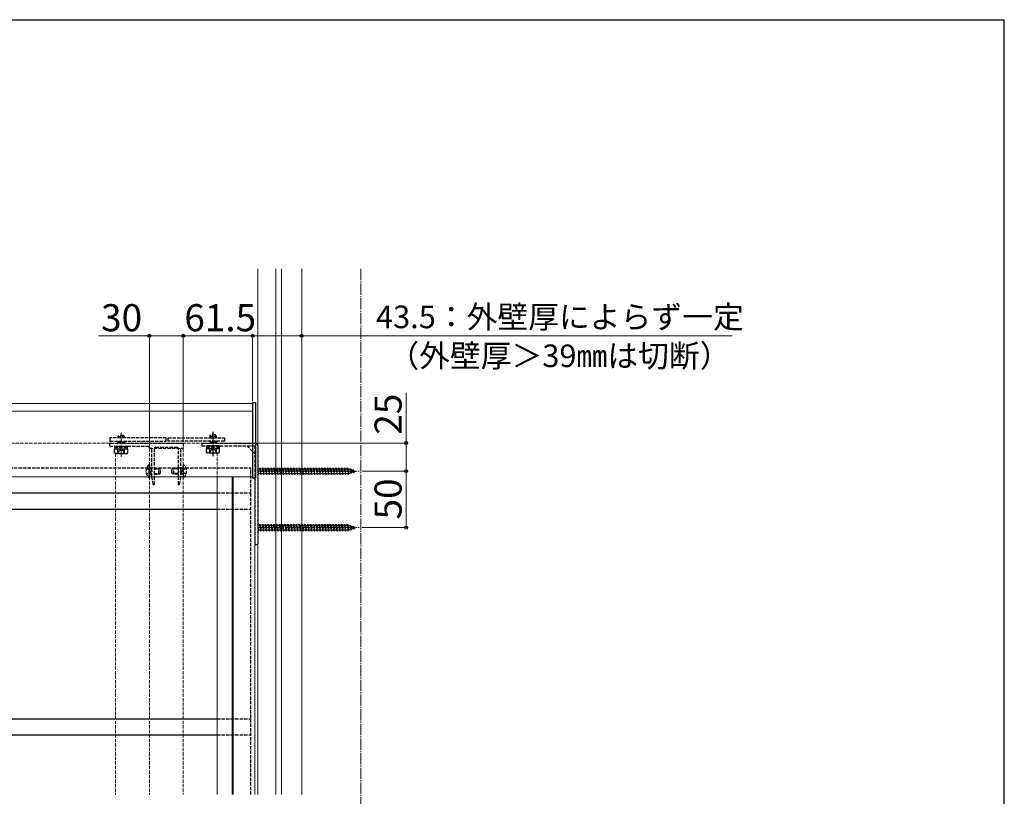
# Model space of a CAD drawing. Extents: x 210 to 2310, y 252 to 3372.
# Drawn here: x 1438 to 2310, y 2624 to 3312 of the extents above; entities that cross this region are included whole.
import ezdxf

# ---------------------------------------------------------------- set-up
doc = ezdxf.new("R2010")
doc.units = 0
doc.linetypes.add('YCENTER_1', pattern=[13, 10, -1, 1, -1])
doc.linetypes.add('YHIDDEN_1', pattern=[4, 3, -1])
for name, color, linetype, lineweight in [('YKK_12', 2, 'CONTINUOUS', 13), ('YKK_13', 4, 'CONTINUOUS', 30), ('YKK_D', 6, 'CONTINUOUS', 13), ('YKK_ZWAK', 7, 'CONTINUOUS', 30), ('YSS_K', 3, 'CONTINUOUS', 13)]:
    doc.layers.add(name, color=color, linetype=linetype, lineweight=lineweight)
doc.styles.add('text-b', font='txt')

msp = doc.modelspace()

# ---------------------------------------------------------------- linework, layer by layer
at = {"layer": 'YKK_12', "linetype": 'YCENTER_1'}
for p, q in [((1740, 3091.22), (1740, 1871.01)), ((1527.5, 2924.88), (1527.5, 2946.29)), ((1648.5, 2912), (1740.04, 2912)), ((1648.5, 2862), (1740.04, 2862))]:
    msp.add_line(p, q, dxfattribs=at)
at = {"layer": 'YKK_12'}
for p, q in [((914, 2972), (1644, 2972)), ((914, 2965.33), (1644, 2965.33)), ((914, 2907), (1644, 2907)), ((1612.5, 2907), (1612.5, 2625.52)), ((1625.88, 2907), (1625.88, 2625.52)), ((1626.62, 2907), (1626.62, 2625.52)), ((1646, 2907), (1646, 2625.52))]:
    msp.add_line(p, q, dxfattribs=at)
at = {"layer": 'YKK_12', "linetype": 'YHIDDEN_1'}
for p, q in [((914, 2937), (1644, 2937)), ((1552.5, 2932), (1552.5, 2907)), ((1552.5, 2932), (1582.5, 2932)), ((1582.5, 2932), (1582.5, 2907)), ((1522.5, 2927.7), (1522.5, 2907)), ((1612.5, 2928.2), (1612.5, 2907)), ((1522.5, 2907), (1522.5, 2625.52)), ((1552.5, 2907), (1552.5, 2625.52)), ((1582.5, 2907), (1582.5, 2625.52)), ((1612.5, 2907), (1612.5, 2625.52))]:
    msp.add_line(p, q, dxfattribs=at)
at = {"layer": 'YKK_13'}
for p, q in [((1644, 2973), (1644, 2906)), ((1644, 2973), (1646.5, 2973)), ((1646.5, 2973), (1646.5, 2906)), ((1604, 2932.2), (1603.23, 2931.75)), ((1603.23, 2928.65), (1603.23, 2931.75)), ((1606.11, 2928.65), (1606.11, 2931.75)), ((1611.89, 2928.65), (1611.89, 2931.75)), ((1614, 2932.2), (1614.77, 2931.75)), ((1614.77, 2928.65), (1614.77, 2931.75)), ((1604, 2928.2), (1603.23, 2928.65)), ((1604, 2928.2), (1614, 2928.2)), ((1614, 2928.2), (1614.77, 2928.65)), ((1644, 2906), (1646.5, 2906)), ((925, 2892.77), (1612.5, 2892.77)), ((925, 2878.46), (1612.5, 2878.46)), ((925, 2692.77), (1612.5, 2692.77)), ((925, 2678.46), (1612.5, 2678.46))]:
    msp.add_line(p, q, dxfattribs=at)
at = {"layer": 'YKK_13', "linetype": 'YHIDDEN_1'}
for p, q in [((1517.5, 2941.5), (1517.5, 2938.5)), ((1567.5, 2941.5), (1517.5, 2941.5)), ((1524.5, 2942.7), (1525.5, 2943.7)), ((1524.5, 2942.7), (1530.5, 2942.7)), ((1524.5, 2942.7), (1524.5, 2941.4)), ((1525.04, 2943.24), (1525.04, 2941.4)), ((1529.5, 2943.7), (1525.5, 2943.7)), ((1530.5, 2942.7), (1529.5, 2943.7)), ((1529.96, 2943.24), (1529.96, 2941.4)), ((1530.5, 2941.4), (1530.5, 2942.7)), ((1567.5, 2938.5), (1567.5, 2941.5)), ((1569, 2938.5), (1569, 2941.5)), ((1569, 2941.5), (1619, 2941.5)), ((1606, 2943.2), (1607, 2944.2)), ((1606, 2943.2), (1612, 2943.2)), ((1606, 2943.2), (1606, 2941.5)), ((1606.54, 2943.74), (1606.54, 2941.5)), ((1611, 2944.2), (1607, 2944.2)), ((1612, 2943.2), (1611, 2944.2)), ((1611.46, 2943.74), (1611.46, 2941.5)), ((1612, 2941.5), (1612, 2943.2)), ((1619, 2941.5), (1619, 2938.5)), ((1517.5, 2938.5), (1567.5, 2938.5)), ((1517.5, 2934.5), (1517.5, 2936.5)), ((1518, 2937), (1527.04, 2937)), ((1552.2, 2934), (1518, 2934)), ((1522.5, 2931.7), (1521.73, 2931.25)), ((1521.75, 2934), (1521.75, 2933.2)), ((1533.25, 2934), (1521.75, 2934)), ((1521.75, 2933.2), (1533.25, 2933.2)), ((1521.75, 2933.2), (1521.75, 2931.7)), ((1521.75, 2933.2), (1533.25, 2933.2)), ((1521.75, 2931.7), (1533.25, 2931.7)), ((1522.5, 2931.7), (1532.5, 2931.7)), ((1524.5, 2938.5), (1524.5, 2937.8)), ((1524.5, 2937.8), (1530.5, 2937.8)), ((1524.5, 2937.8), (1524.96, 2937)), ((1525.04, 2938.5), (1525.04, 2937)), ((1527.96, 2937), (1567.5, 2937)), ((1529.96, 2938.5), (1529.96, 2937)), ((1530.5, 2937.8), (1530.04, 2937)), ((1530.5, 2937.8), (1530.5, 2938.5)), ((1532.5, 2931.7), (1533.27, 2931.25)), ((1533.25, 2933.2), (1533.25, 2934)), ((1533.25, 2931.7), (1533.25, 2933.2)), ((1552.5, 2932.3), (1552.5, 2933.7)), ((1554.5, 2932), (1552.8, 2932)), ((1554.8, 2912.46), (1554.8, 2931.7)), ((1556.8, 2932), (1556.8, 2907)), ((1577.2, 2933), (1557.8, 2933)), ((1567.5, 2937), (1582.5, 2937)), ((1619, 2938.5), (1569, 2938.5)), ((1578.2, 2907), (1578.2, 2932)), ((1580.2, 2931.7), (1580.2, 2912.46)), ((1582.2, 2932), (1580.5, 2932)), ((1582.5, 2937), (1582.5, 2932.3)), ((1599, 2937), (1646, 2937)), ((1599, 2937), (1599, 2934.5)), ((1599, 2934.5), (1646, 2934.5)), ((1603.25, 2934.5), (1603.25, 2933.7)), ((1614.75, 2934.5), (1603.25, 2934.5)), ((1603.25, 2933.7), (1614.75, 2933.7)), ((1603.25, 2933.7), (1603.25, 2932.2)), ((1603.25, 2933.7), (1614.75, 2933.7)), ((1603.25, 2932.2), (1614.75, 2932.2)), ((1604, 2932.2), (1614, 2932.2)), ((1606, 2938.5), (1606, 2938.3)), ((1606, 2938.3), (1612, 2938.3)), ((1606, 2938.3), (1606.54, 2937.36)), ((1606.54, 2938.5), (1606.54, 2937.36)), ((1606.54, 2937.36), (1606.54, 2937)), ((1606.54, 2937.36), (1611.46, 2937.36)), ((1607.1, 2930.55), (1609, 2931.57)), ((1610.9, 2930.55), (1609, 2931.57)), ((1611.46, 2938.5), (1611.46, 2937.36)), ((1612, 2938.3), (1611.46, 2937.36)), ((1611.46, 2937.36), (1611.46, 2937)), ((1612, 2938.3), (1612, 2938.5)), ((1614.75, 2933.7), (1614.75, 2934.5)), ((1614.75, 2932.2), (1614.75, 2933.7)), ((1639, 2934.5), (1646, 2927.5)), ((1646, 2934.5), (1646, 2847)), ((1648.5, 2934.5), (1648.5, 2847)), ((1521.73, 2928.15), (1521.73, 2931.25)), ((1522.5, 2927.7), (1521.73, 2928.15)), ((1522.5, 2927.7), (1532.5, 2927.7)), ((1524.45, 2927.7), (1525.6, 2930.05)), ((1524.61, 2928.15), (1524.61, 2931.25)), ((1525.6, 2930.05), (1527.5, 2931.07)), ((1529.4, 2930.05), (1527.5, 2931.07)), ((1530.55, 2927.7), (1529.4, 2930.05)), ((1530.39, 2928.15), (1530.39, 2931.25)), ((1532.5, 2927.7), (1533.27, 2928.15)), ((1533.27, 2928.15), (1533.27, 2931.25)), ((1605.95, 2928.2), (1607.1, 2930.55)), ((1612.05, 2928.2), (1610.9, 2930.55)), ((912.5, 2915), (1642.5, 2915)), ((1549.92, 2914.5), (1552.63, 2913.15)), ((1552.25, 2917.9), (1552.5, 2917.9)), ((1552.25, 2906.1), (1552.25, 2917.9)), ((1552.5, 2917.9), (1552.5, 2906.1)), ((1553.9, 2914.07), (1552.98, 2914.26)), ((1553.9, 2914.5), (1553.3, 2914.28)), ((1553.9, 2909.5), (1553.9, 2914.5)), ((1553.9, 2914.5), (1554.8, 2914.5)), ((1553.9, 2914.07), (1554.8, 2914.07)), ((1556.8, 2914.5), (1560.8, 2914.5)), ((1556.8, 2914.07), (1561.72, 2914.07)), ((1560.8, 2909.5), (1560.8, 2914.5)), ((1562.5, 2913.7), (1560.8, 2914.5)), ((1572.5, 2913.7), (1574.2, 2914.5)), ((1578.2, 2914.07), (1573.28, 2914.07)), ((1578.2, 2914.5), (1574.2, 2914.5)), ((1574.2, 2909.5), (1574.2, 2914.5)), ((1581.1, 2914.5), (1580.2, 2914.5)), ((1581.1, 2914.07), (1580.2, 2914.07)), ((1581.1, 2909.5), (1581.1, 2914.5)), ((1581.1, 2914.5), (1581.7, 2914.28)), ((1581.1, 2914.07), (1582.02, 2914.26)), ((1585.08, 2914.5), (1582.37, 2913.15)), ((1582.5, 2917.9), (1582.5, 2906.1)), ((1582.75, 2917.9), (1582.5, 2917.9)), ((1582.75, 2906.1), (1582.75, 2917.9)), ((1642.5, 2625.52), (1642.5, 2915)), ((1648.5, 2914.25), (1685, 2914.25)), ((1648.5, 2914.25), (1650, 2914.25)), ((1650, 2914.25), (1650.5, 2915)), ((1650, 2914.25), (1651, 2909.75)), ((1650.5, 2915), (1650.75, 2914.25)), ((1650.5, 2915), (1651.25, 2909)), ((1650.75, 2914.25), (1651.75, 2909.75)), ((1652.5, 2914.25), (1653, 2915)), ((1652.5, 2914.25), (1653.5, 2909.75)), ((1653, 2915), (1653.25, 2914.25)), ((1653, 2915), (1653.75, 2909)), ((1653.25, 2914.25), (1654.25, 2909.75)), ((1653.25, 2914.25), (1655, 2914.25)), ((1655, 2914.25), (1655.5, 2915)), ((1655, 2914.25), (1656, 2909.75)), ((1655.5, 2915), (1656.25, 2909)), ((1655.5, 2915), (1655.75, 2914.25)), ((1655.75, 2914.25), (1656.75, 2909.75)), ((1655.75, 2914.25), (1657.5, 2914.25)), ((1657.5, 2914.25), (1658, 2915)), ((1657.5, 2914.25), (1658.5, 2909.75)), ((1658, 2915), (1658.25, 2914.25)), ((1658, 2915), (1658.75, 2909)), ((1658.25, 2914.25), (1659.25, 2909.75)), ((1660, 2914.25), (1660.5, 2915)), ((1660, 2914.25), (1661, 2909.75)), ((1660.5, 2915), (1661.25, 2909)), ((1660.5, 2915), (1660.75, 2914.25)), ((1660.75, 2914.25), (1661.75, 2909.75)), ((1660.75, 2914.25), (1662.5, 2914.25)), ((1662.5, 2914.25), (1663, 2915)), ((1662.5, 2914.25), (1663.5, 2909.75)), ((1663, 2915), (1663.25, 2914.25)), ((1663, 2915), (1663.75, 2909)), ((1663.25, 2914.25), (1664.25, 2909.75)), ((1665, 2914.25), (1665.5, 2915)), ((1665, 2914.25), (1666, 2909.75)), ((1665.5, 2915), (1665.75, 2914.25)), ((1665.5, 2915), (1666.25, 2909)), ((1665.75, 2914.25), (1666.75, 2909.75)), ((1665.75, 2914.25), (1667.5, 2914.25)), ((1667.5, 2914.25), (1668, 2915)), ((1667.5, 2914.25), (1668.5, 2909.75)), ((1668, 2915), (1668.75, 2909)), ((1668, 2915), (1668.25, 2914.25)), ((1668.25, 2914.25), (1669.25, 2909.75)), ((1668.25, 2914.25), (1670, 2914.25)), ((1670, 2914.25), (1670.5, 2915)), ((1670, 2914.25), (1671, 2909.75)), ((1670.5, 2915), (1670.75, 2914.25)), ((1670.5, 2915), (1671.25, 2909)), ((1670.75, 2914.25), (1672.5, 2914.25)), ((1670.75, 2914.25), (1671.75, 2909.75)), ((1672.5, 2914.25), (1673, 2915)), ((1672.5, 2914.25), (1673.5, 2909.75)), ((1673, 2915), (1673.25, 2914.25)), ((1673, 2915), (1673.75, 2909)), ((1673.25, 2914.25), (1675, 2914.25)), ((1673.25, 2914.25), (1674.25, 2909.75)), ((1675, 2914.25), (1675.5, 2915)), ((1675, 2914.25), (1676, 2909.75)), ((1675.5, 2915), (1675.75, 2914.25)), ((1675.5, 2915), (1676.25, 2909)), ((1675.75, 2914.25), (1677.5, 2914.25)), ((1675.75, 2914.25), (1676.75, 2909.75)), ((1677.5, 2914.25), (1678, 2915)), ((1677.5, 2914.25), (1678.5, 2909.75)), ((1678, 2915), (1678.25, 2914.25)), ((1678, 2915), (1678.75, 2909)), ((1678.25, 2914.25), (1680, 2914.25)), ((1678.25, 2914.25), (1679.25, 2909.75)), ((1680, 2914.25), (1680.5, 2915)), ((1680, 2914.25), (1681, 2909.75)), ((1680.5, 2915), (1680.75, 2914.25)), ((1680.5, 2915), (1681.25, 2909)), ((1680.75, 2914.25), (1682.5, 2914.25)), ((1680.75, 2914.25), (1681.75, 2909.75)), ((1682.5, 2914.25), (1683, 2915)), ((1682.5, 2914.25), (1683.5, 2909.75)), ((1683, 2915), (1683.25, 2914.25)), ((1683, 2915), (1683.75, 2909)), ((1683.25, 2914.25), (1684.25, 2909.75)), ((1685, 2914.25), (1685.5, 2915)), ((1685, 2914.25), (1686, 2909.75)), ((1685.5, 2915), (1685.75, 2914.25)), ((1685.5, 2915), (1686.25, 2909)), ((1685.75, 2914.25), (1686.75, 2909.75)), ((1685.75, 2914.25), (1687.5, 2914.25)), ((1687.5, 2914.25), (1688, 2915)), ((1687.5, 2914.25), (1688.5, 2909.75)), ((1688, 2915), (1688.75, 2909)), ((1688, 2915), (1688.25, 2914.25)), ((1688.25, 2914.25), (1689.25, 2909.75)), ((1688.25, 2914.25), (1690, 2914.25)), ((1690, 2914.25), (1690.5, 2915)), ((1690, 2914.25), (1691, 2909.75)), ((1690.5, 2915), (1690.75, 2914.25)), ((1690.5, 2915), (1691.25, 2909)), ((1690.75, 2914.25), (1692.5, 2914.25)), ((1690.75, 2914.25), (1691.75, 2909.75)), ((1692.5, 2914.25), (1693, 2915)), ((1692.5, 2914.25), (1693.5, 2909.75)), ((1693, 2915), (1693.25, 2914.25)), ((1693, 2915), (1693.75, 2909)), ((1693.25, 2914.25), (1695, 2914.25)), ((1693.25, 2914.25), (1694.25, 2909.75)), ((1695, 2914.25), (1695.5, 2915)), ((1695, 2914.25), (1696, 2909.75)), ((1695.5, 2915), (1695.75, 2914.25)), ((1695.5, 2915), (1696.25, 2909)), ((1695.75, 2914.25), (1697.5, 2914.25)), ((1695.75, 2914.25), (1696.75, 2909.75)), ((1697.5, 2914.25), (1698, 2915)), ((1697.5, 2914.25), (1698.5, 2909.75)), ((1698, 2915), (1698.25, 2914.25)), ((1698, 2915), (1698.75, 2909)), ((1698.25, 2914.25), (1700, 2914.25)), ((1698.25, 2914.25), (1699.25, 2909.75)), ((1700, 2914.25), (1700.5, 2915)), ((1700, 2914.25), (1701, 2909.75)), ((1700.5, 2915), (1700.75, 2914.25)), ((1700.5, 2915), (1701.25, 2909)), ((1700.75, 2914.25), (1702.5, 2914.25)), ((1700.75, 2914.25), (1701.75, 2909.75)), ((1702.5, 2914.25), (1703, 2915)), ((1702.5, 2914.25), (1703.5, 2909.75)), ((1703, 2915), (1703.25, 2914.25)), ((1703, 2915), (1703.75, 2909)), ((1703.25, 2914.25), (1705, 2914.25)), ((1703.25, 2914.25), (1704.25, 2909.75)), ((1705, 2914.25), (1705.5, 2915)), ((1705, 2914.25), (1706, 2909.75)), ((1705.5, 2915), (1705.75, 2914.25)), ((1705.5, 2915), (1706.25, 2909)), ((1705.75, 2914.25), (1707.5, 2914.25)), ((1705.75, 2914.25), (1706.75, 2909.75)), ((1707.5, 2914.25), (1708, 2915)), ((1707.5, 2914.25), (1708.5, 2909.75)), ((1708, 2915), (1708.25, 2914.25)), ((1708, 2915), (1708.75, 2909)), ((1708.25, 2914.25), (1710, 2914.25)), ((1708.25, 2914.25), (1709.25, 2909.75)), ((1710, 2914.25), (1710.5, 2915)), ((1710, 2914.25), (1711, 2909.75)), ((1710.5, 2915), (1710.75, 2914.25)), ((1710.5, 2915), (1711.25, 2909)), ((1710.75, 2914.25), (1712.5, 2914.25)), ((1710.75, 2914.25), (1711.75, 2909.75)), ((1712.5, 2914.25), (1713, 2915)), ((1712.5, 2914.25), (1713.5, 2909.75)), ((1713, 2915), (1713.25, 2914.25)), ((1713, 2915), (1713.75, 2909)), ((1713.25, 2914.25), (1715, 2914.25)), ((1713.25, 2914.25), (1714.25, 2909.75)), ((1715, 2914.25), (1715.5, 2915)), ((1715, 2914.25), (1716, 2909.75)), ((1715.5, 2915), (1715.75, 2914.25)), ((1715.5, 2915), (1716.25, 2909)), ((1715.75, 2914.25), (1717.5, 2914.25)), ((1715.75, 2914.25), (1716.75, 2909.75)), ((1717.5, 2914.25), (1718, 2915)), ((1717.5, 2914.25), (1718.5, 2909.75)), ((1718, 2915), (1718.25, 2914.25)), ((1718, 2915), (1718.75, 2909)), ((1718.25, 2914.25), (1720, 2914.25)), ((1718.25, 2914.25), (1719.25, 2909.75)), ((1720, 2914.25), (1720.5, 2915)), ((1720, 2914.25), (1721, 2909.75)), ((1720.5, 2915), (1720.75, 2914.25)), ((1720.5, 2915), (1721.25, 2909)), ((1720.75, 2914.25), (1722.5, 2914.25)), ((1720.75, 2914.25), (1721.75, 2909.75)), ((1722.5, 2914.25), (1723, 2915)), ((1722.5, 2914.25), (1723.5, 2909.75)), ((1723, 2915), (1723.25, 2914.25)), ((1723, 2915), (1723.75, 2909)), ((1723.25, 2914.25), (1725, 2914.25)), ((1723.25, 2914.25), (1724.25, 2909.75)), ((1725, 2914.25), (1725.5, 2915)), ((1725, 2914.25), (1726, 2909.75)), ((1725.5, 2915), (1725.75, 2914.25)), ((1725.5, 2915), (1726.25, 2909)), ((1725.75, 2914.25), (1727.5, 2914.25)), ((1725.75, 2914.25), (1726.75, 2909.75)), ((1727.5, 2914.25), (1728, 2915)), ((1727.5, 2914.25), (1728.5, 2909.75)), ((1728, 2915), (1728.25, 2914.25)), ((1728, 2915), (1728.75, 2909)), ((1728.25, 2914.25), (1728.47, 2914.25)), ((1728.25, 2914.25), (1729.25, 2909.75)), ((1728.47, 2914.25), (1730.13, 2913.68)), ((1730.59, 2914.31), (1730.13, 2913.68)), ((1730.59, 2914.31), (1730.94, 2913.4)), ((1730.59, 2914.31), (1731.14, 2909.88)), ((1549.92, 2909.5), (1552.63, 2910.86)), ((1552.25, 2906.1), (1552.5, 2906.1)), ((1553.24, 2912), (1552.63, 2913.15)), ((1553.24, 2912), (1552.63, 2910.86)), ((1553.9, 2909.93), (1552.98, 2909.74)), ((1553.9, 2909.5), (1553.3, 2909.72)), ((1553.9, 2909.93), (1554.8, 2909.93)), ((1553.9, 2909.5), (1554.8, 2909.5)), ((1554.8, 2907.03), (1554.8, 2911.54)), ((1555.99, 2900.25), (1554.8, 2906.97)), ((1556.8, 2909.93), (1561.72, 2909.93)), ((1556.8, 2909.5), (1560.8, 2909.5)), ((1556.8, 2907), (1556.8, 2900.3)), ((1560.8, 2909.5), (1562.5, 2910.3)), ((1562.5, 2910.3), (1562.5, 2913.7)), ((1572.5, 2910.3), (1572.5, 2913.7)), ((1574.2, 2909.5), (1572.5, 2910.3)), ((1578.2, 2909.93), (1573.28, 2909.93)), ((1578.2, 2909.5), (1574.2, 2909.5)), ((1578.2, 2900.3), (1578.2, 2907)), ((1580.2, 2906.97), (1579.01, 2900.25)), ((1580.2, 2911.54), (1580.2, 2907.03)), ((1581.1, 2909.93), (1580.2, 2909.93)), ((1581.1, 2909.5), (1580.2, 2909.5)), ((1581.1, 2909.93), (1582.02, 2909.74)), ((1581.1, 2909.5), (1581.7, 2909.72)), ((1581.76, 2912), (1582.37, 2913.15)), ((1581.76, 2912), (1582.37, 2910.86)), ((1585.08, 2909.5), (1582.37, 2910.86)), ((1582.75, 2906.1), (1582.5, 2906.1)), ((1648.5, 2913.13), (1649.25, 2909.75)), ((1648.5, 2911), (1648.75, 2909)), ((1686, 2909.75), (1648.5, 2909.75)), ((1648.5, 2909.75), (1648.75, 2909)), ((1648.75, 2909), (1649.25, 2909.75)), ((1651, 2909.75), (1649.25, 2909.75)), ((1651, 2909.75), (1651.25, 2909)), ((1651.25, 2909), (1651.75, 2909.75)), ((1653.5, 2909.75), (1653.75, 2909)), ((1653.75, 2909), (1654.25, 2909.75)), ((1656, 2909.75), (1654.25, 2909.75)), ((1656, 2909.75), (1656.25, 2909)), ((1656.25, 2909), (1656.75, 2909.75)), ((1658.5, 2909.75), (1656.75, 2909.75)), ((1658.5, 2909.75), (1658.75, 2909)), ((1658.75, 2909), (1659.25, 2909.75)), ((1661, 2909.75), (1661.25, 2909)), ((1661.25, 2909), (1661.75, 2909.75)), ((1663.5, 2909.75), (1661.75, 2909.75)), ((1663.5, 2909.75), (1663.75, 2909)), ((1663.75, 2909), (1664.25, 2909.75)), ((1666, 2909.75), (1666.25, 2909)), ((1666.25, 2909), (1666.75, 2909.75)), ((1668.5, 2909.75), (1666.75, 2909.75)), ((1668.5, 2909.75), (1668.75, 2909)), ((1668.75, 2909), (1669.25, 2909.75)), ((1671, 2909.75), (1669.25, 2909.75)), ((1671, 2909.75), (1671.25, 2909)), ((1671.25, 2909), (1671.75, 2909.75)), ((1673.5, 2909.75), (1671.75, 2909.75)), ((1673.5, 2909.75), (1673.75, 2909)), ((1673.75, 2909), (1674.25, 2909.75)), ((1676, 2909.75), (1674.25, 2909.75)), ((1676, 2909.75), (1676.25, 2909)), ((1676.25, 2909), (1676.75, 2909.75)), ((1678.5, 2909.75), (1676.75, 2909.75)), ((1678.5, 2909.75), (1678.75, 2909)), ((1678.75, 2909), (1679.25, 2909.75)), ((1681, 2909.75), (1679.25, 2909.75)), ((1681, 2909.75), (1681.25, 2909)), ((1681.25, 2909), (1681.75, 2909.75)), ((1683.5, 2909.75), (1681.75, 2909.75)), ((1683.5, 2909.75), (1683.75, 2909)), ((1683.75, 2909), (1684.25, 2909.75)), ((1686, 2909.75), (1686.25, 2909)), ((1686.25, 2909), (1686.75, 2909.75)), ((1688.5, 2909.75), (1686.75, 2909.75)), ((1688.5, 2909.75), (1688.75, 2909)), ((1688.75, 2909), (1689.25, 2909.75)), ((1691, 2909.75), (1689.25, 2909.75)), ((1691, 2909.75), (1691.25, 2909)), ((1691.25, 2909), (1691.75, 2909.75)), ((1693.5, 2909.75), (1691.75, 2909.75)), ((1693.5, 2909.75), (1693.75, 2909)), ((1693.75, 2909), (1694.25, 2909.75)), ((1696, 2909.75), (1694.25, 2909.75)), ((1696, 2909.75), (1696.25, 2909)), ((1696.25, 2909), (1696.75, 2909.75)), ((1698.5, 2909.75), (1696.75, 2909.75)), ((1698.5, 2909.75), (1698.75, 2909)), ((1698.75, 2909), (1699.25, 2909.75)), ((1701, 2909.75), (1699.25, 2909.75)), ((1701, 2909.75), (1701.25, 2909)), ((1701.25, 2909), (1701.75, 2909.75)), ((1703.5, 2909.75), (1701.75, 2909.75)), ((1703.5, 2909.75), (1703.75, 2909)), ((1703.75, 2909), (1704.25, 2909.75)), ((1706, 2909.75), (1704.25, 2909.75)), ((1706, 2909.75), (1706.25, 2909)), ((1706.25, 2909), (1706.75, 2909.75)), ((1708.5, 2909.75), (1706.75, 2909.75)), ((1708.5, 2909.75), (1708.75, 2909)), ((1708.75, 2909), (1709.25, 2909.75)), ((1711, 2909.75), (1709.25, 2909.75)), ((1711, 2909.75), (1711.25, 2909)), ((1711.25, 2909), (1711.75, 2909.75)), ((1713.5, 2909.75), (1711.75, 2909.75)), ((1713.5, 2909.75), (1713.75, 2909)), ((1713.75, 2909), (1714.25, 2909.75)), ((1716, 2909.75), (1714.25, 2909.75)), ((1716, 2909.75), (1716.25, 2909)), ((1716.25, 2909), (1716.75, 2909.75)), ((1718.5, 2909.75), (1716.75, 2909.75)), ((1718.5, 2909.75), (1718.75, 2909)), ((1718.75, 2909), (1719.25, 2909.75)), ((1721, 2909.75), (1719.25, 2909.75)), ((1721, 2909.75), (1721.25, 2909)), ((1721.25, 2909), (1721.75, 2909.75)), ((1723.5, 2909.75), (1721.75, 2909.75)), ((1723.5, 2909.75), (1723.75, 2909)), ((1723.75, 2909), (1724.25, 2909.75)), ((1726, 2909.75), (1724.25, 2909.75)), ((1726, 2909.75), (1726.25, 2909)), ((1726.25, 2909), (1726.75, 2909.75)), ((1728.47, 2909.75), (1726.75, 2909.75)), ((1728.5, 2909.76), (1728.47, 2909.75)), ((1728.5, 2909.75), (1728.75, 2909)), ((1728.75, 2909), (1729.25, 2909.75)), ((1730.82, 2910.56), (1729.19, 2910)), ((1730.13, 2913.68), (1730.82, 2910.56)), ((1731.14, 2909.88), (1730.82, 2910.56)), ((1730.94, 2913.4), (1732.83, 2912.75)), ((1730.94, 2913.4), (1731.52, 2910.8)), ((1731.14, 2909.88), (1731.52, 2910.8)), ((1733.14, 2911.36), (1731.52, 2910.8)), ((1733.2, 2913.41), (1732.83, 2912.75)), ((1732.83, 2912.75), (1733.14, 2911.36)), ((1733.54, 2910.7), (1733.14, 2911.36)), ((1733.2, 2913.41), (1733.65, 2912.47)), ((1733.2, 2913.41), (1733.54, 2910.7)), ((1733.54, 2910.7), (1733.84, 2911.6)), ((1733.65, 2912.47), (1735, 2912)), ((1733.65, 2912.47), (1733.84, 2911.6)), ((1735, 2912), (1733.84, 2911.6)), ((1556.5, 2900), (1556.29, 2900)), ((1578.71, 2900), (1578.5, 2900)), ((1612.5, 2892.77), (1642.5, 2892.77)), ((1612.5, 2878.46), (1642.5, 2878.46)), ((1648.5, 2864.25), (1685, 2864.25)), ((1648.5, 2864.25), (1650, 2864.25)), ((1648.5, 2863.13), (1649.25, 2859.75)), ((1650, 2864.25), (1650.5, 2865)), ((1650, 2864.25), (1651, 2859.75)), ((1650.5, 2865), (1650.75, 2864.25)), ((1650.5, 2865), (1651.25, 2859)), ((1650.75, 2864.25), (1651.75, 2859.75)), ((1652.5, 2864.25), (1653, 2865)), ((1652.5, 2864.25), (1653.5, 2859.75)), ((1653, 2865), (1653.25, 2864.25)), ((1653, 2865), (1653.75, 2859)), ((1653.25, 2864.25), (1654.25, 2859.75)), ((1653.25, 2864.25), (1655, 2864.25)), ((1655, 2864.25), (1655.5, 2865)), ((1655, 2864.25), (1656, 2859.75)), ((1655.5, 2865), (1656.25, 2859)), ((1655.5, 2865), (1655.75, 2864.25)), ((1655.75, 2864.25), (1656.75, 2859.75)), ((1655.75, 2864.25), (1657.5, 2864.25)), ((1657.5, 2864.25), (1658, 2865)), ((1657.5, 2864.25), (1658.5, 2859.75)), ((1658, 2865), (1658.25, 2864.25)), ((1658, 2865), (1658.75, 2859)), ((1658.25, 2864.25), (1659.25, 2859.75)), ((1660, 2864.25), (1660.5, 2865)), ((1660, 2864.25), (1661, 2859.75)), ((1660.5, 2865), (1661.25, 2859)), ((1660.5, 2865), (1660.75, 2864.25)), ((1660.75, 2864.25), (1661.75, 2859.75)), ((1660.75, 2864.25), (1662.5, 2864.25)), ((1662.5, 2864.25), (1663, 2865)), ((1662.5, 2864.25), (1663.5, 2859.75)), ((1663, 2865), (1663.25, 2864.25)), ((1663, 2865), (1663.75, 2859)), ((1663.25, 2864.25), (1664.25, 2859.75)), ((1665, 2864.25), (1665.5, 2865)), ((1665, 2864.25), (1666, 2859.75)), ((1665.5, 2865), (1665.75, 2864.25)), ((1665.5, 2865), (1666.25, 2859)), ((1665.75, 2864.25), (1666.75, 2859.75)), ((1665.75, 2864.25), (1667.5, 2864.25)), ((1667.5, 2864.25), (1668, 2865)), ((1667.5, 2864.25), (1668.5, 2859.75)), ((1668, 2865), (1668.75, 2859)), ((1668, 2865), (1668.25, 2864.25)), ((1668.25, 2864.25), (1669.25, 2859.75)), ((1668.25, 2864.25), (1670, 2864.25)), ((1670, 2864.25), (1670.5, 2865)), ((1670, 2864.25), (1671, 2859.75)), ((1670.5, 2865), (1670.75, 2864.25)), ((1670.5, 2865), (1671.25, 2859)), ((1670.75, 2864.25), (1672.5, 2864.25)), ((1670.75, 2864.25), (1671.75, 2859.75)), ((1672.5, 2864.25), (1673, 2865)), ((1672.5, 2864.25), (1673.5, 2859.75)), ((1673, 2865), (1673.25, 2864.25)), ((1673, 2865), (1673.75, 2859)), ((1673.25, 2864.25), (1675, 2864.25)), ((1673.25, 2864.25), (1674.25, 2859.75)), ((1675, 2864.25), (1675.5, 2865)), ((1675, 2864.25), (1676, 2859.75)), ((1675.5, 2865), (1675.75, 2864.25)), ((1675.5, 2865), (1676.25, 2859)), ((1675.75, 2864.25), (1677.5, 2864.25)), ((1675.75, 2864.25), (1676.75, 2859.75)), ((1677.5, 2864.25), (1678, 2865)), ((1677.5, 2864.25), (1678.5, 2859.75)), ((1678, 2865), (1678.25, 2864.25)), ((1678, 2865), (1678.75, 2859)), ((1678.25, 2864.25), (1680, 2864.25)), ((1678.25, 2864.25), (1679.25, 2859.75)), ((1680, 2864.25), (1680.5, 2865)), ((1680, 2864.25), (1681, 2859.75)), ((1680.5, 2865), (1680.75, 2864.25)), ((1680.5, 2865), (1681.25, 2859)), ((1680.75, 2864.25), (1682.5, 2864.25)), ((1680.75, 2864.25), (1681.75, 2859.75)), ((1682.5, 2864.25), (1683, 2865)), ((1682.5, 2864.25), (1683.5, 2859.75)), ((1683, 2865), (1683.25, 2864.25)), ((1683, 2865), (1683.75, 2859)), ((1683.25, 2864.25), (1684.25, 2859.75)), ((1685, 2864.25), (1685.5, 2865)), ((1685, 2864.25), (1686, 2859.75)), ((1685.5, 2865), (1685.75, 2864.25)), ((1685.5, 2865), (1686.25, 2859)), ((1685.75, 2864.25), (1686.75, 2859.75)), ((1685.75, 2864.25), (1687.5, 2864.25)), ((1687.5, 2864.25), (1688, 2865)), ((1687.5, 2864.25), (1688.5, 2859.75)), ((1688, 2865), (1688.75, 2859)), ((1688, 2865), (1688.25, 2864.25)), ((1688.25, 2864.25), (1689.25, 2859.75)), ((1688.25, 2864.25), (1690, 2864.25)), ((1690, 2864.25), (1690.5, 2865)), ((1690, 2864.25), (1691, 2859.75)), ((1690.5, 2865), (1690.75, 2864.25)), ((1690.5, 2865), (1691.25, 2859)), ((1690.75, 2864.25), (1692.5, 2864.25)), ((1690.75, 2864.25), (1691.75, 2859.75)), ((1692.5, 2864.25), (1693, 2865)), ((1692.5, 2864.25), (1693.5, 2859.75)), ((1693, 2865), (1693.25, 2864.25)), ((1693, 2865), (1693.75, 2859)), ((1693.25, 2864.25), (1695, 2864.25)), ((1693.25, 2864.25), (1694.25, 2859.75)), ((1695, 2864.25), (1695.5, 2865)), ((1695, 2864.25), (1696, 2859.75)), ((1695.5, 2865), (1695.75, 2864.25)), ((1695.5, 2865), (1696.25, 2859)), ((1695.75, 2864.25), (1697.5, 2864.25)), ((1695.75, 2864.25), (1696.75, 2859.75)), ((1697.5, 2864.25), (1698, 2865)), ((1697.5, 2864.25), (1698.5, 2859.75)), ((1698, 2865), (1698.25, 2864.25)), ((1698, 2865), (1698.75, 2859)), ((1698.25, 2864.25), (1700, 2864.25)), ((1698.25, 2864.25), (1699.25, 2859.75)), ((1700, 2864.25), (1700.5, 2865)), ((1700, 2864.25), (1701, 2859.75)), ((1700.5, 2865), (1700.75, 2864.25)), ((1700.5, 2865), (1701.25, 2859)), ((1700.75, 2864.25), (1702.5, 2864.25)), ((1700.75, 2864.25), (1701.75, 2859.75)), ((1702.5, 2864.25), (1703, 2865)), ((1702.5, 2864.25), (1703.5, 2859.75)), ((1703, 2865), (1703.25, 2864.25)), ((1703, 2865), (1703.75, 2859)), ((1703.25, 2864.25), (1705, 2864.25)), ((1703.25, 2864.25), (1704.25, 2859.75)), ((1705, 2864.25), (1705.5, 2865)), ((1705, 2864.25), (1706, 2859.75)), ((1705.5, 2865), (1705.75, 2864.25)), ((1705.5, 2865), (1706.25, 2859)), ((1705.75, 2864.25), (1707.5, 2864.25)), ((1705.75, 2864.25), (1706.75, 2859.75)), ((1707.5, 2864.25), (1708, 2865)), ((1707.5, 2864.25), (1708.5, 2859.75)), ((1708, 2865), (1708.25, 2864.25)), ((1708, 2865), (1708.75, 2859)), ((1708.25, 2864.25), (1710, 2864.25)), ((1708.25, 2864.25), (1709.25, 2859.75)), ((1710, 2864.25), (1710.5, 2865)), ((1710, 2864.25), (1711, 2859.75)), ((1710.5, 2865), (1710.75, 2864.25)), ((1710.5, 2865), (1711.25, 2859)), ((1710.75, 2864.25), (1712.5, 2864.25)), ((1710.75, 2864.25), (1711.75, 2859.75)), ((1712.5, 2864.25), (1713, 2865)), ((1712.5, 2864.25), (1713.5, 2859.75)), ((1713, 2865), (1713.25, 2864.25)), ((1713, 2865), (1713.75, 2859)), ((1713.25, 2864.25), (1715, 2864.25)), ((1713.25, 2864.25), (1714.25, 2859.75)), ((1715, 2864.25), (1715.5, 2865)), ((1715, 2864.25), (1716, 2859.75)), ((1715.5, 2865), (1715.75, 2864.25)), ((1715.5, 2865), (1716.25, 2859)), ((1715.75, 2864.25), (1717.5, 2864.25)), ((1715.75, 2864.25), (1716.75, 2859.75)), ((1717.5, 2864.25), (1718, 2865)), ((1717.5, 2864.25), (1718.5, 2859.75)), ((1718, 2865), (1718.25, 2864.25)), ((1718, 2865), (1718.75, 2859)), ((1718.25, 2864.25), (1720, 2864.25)), ((1718.25, 2864.25), (1719.25, 2859.75)), ((1720, 2864.25), (1720.5, 2865)), ((1720, 2864.25), (1721, 2859.75)), ((1720.5, 2865), (1720.75, 2864.25)), ((1720.5, 2865), (1721.25, 2859)), ((1720.75, 2864.25), (1722.5, 2864.25)), ((1720.75, 2864.25), (1721.75, 2859.75)), ((1722.5, 2864.25), (1723, 2865)), ((1722.5, 2864.25), (1723.5, 2859.75)), ((1723, 2865), (1723.25, 2864.25)), ((1723, 2865), (1723.75, 2859)), ((1723.25, 2864.25), (1725, 2864.25)), ((1723.25, 2864.25), (1724.25, 2859.75)), ((1725, 2864.25), (1725.5, 2865)), ((1725, 2864.25), (1726, 2859.75)), ((1725.5, 2865), (1725.75, 2864.25)), ((1725.5, 2865), (1726.25, 2859)), ((1725.75, 2864.25), (1727.5, 2864.25)), ((1725.75, 2864.25), (1726.75, 2859.75)), ((1727.5, 2864.25), (1728, 2865)), ((1727.5, 2864.25), (1728.5, 2859.75)), ((1728, 2865), (1728.25, 2864.25)), ((1728, 2865), (1728.75, 2859)), ((1728.25, 2864.25), (1728.47, 2864.25)), ((1728.25, 2864.25), (1729.25, 2859.75)), ((1728.47, 2864.25), (1730.13, 2863.68)), ((1730.59, 2864.31), (1730.13, 2863.68)), ((1730.13, 2863.68), (1730.82, 2860.56)), ((1730.59, 2864.31), (1730.94, 2863.4)), ((1730.59, 2864.31), (1731.14, 2859.88)), ((1730.94, 2863.4), (1732.83, 2862.75)), ((1730.94, 2863.4), (1731.52, 2860.8)), ((1733.2, 2863.41), (1732.83, 2862.75)), ((1732.83, 2862.75), (1733.14, 2861.36)), ((1733.2, 2863.41), (1733.65, 2862.47)), ((1733.2, 2863.41), (1733.54, 2860.7)), ((1733.54, 2860.7), (1733.84, 2861.6)), ((1733.65, 2862.47), (1735, 2862)), ((1733.65, 2862.47), (1733.84, 2861.6)), ((1735, 2862), (1733.84, 2861.6)), ((1648.5, 2861), (1648.75, 2859)), ((1686, 2859.75), (1648.5, 2859.75)), ((1648.5, 2859.75), (1648.75, 2859)), ((1648.75, 2859), (1649.25, 2859.75)), ((1651, 2859.75), (1649.25, 2859.75)), ((1651, 2859.75), (1651.25, 2859)), ((1651.25, 2859), (1651.75, 2859.75)), ((1653.5, 2859.75), (1653.75, 2859)), ((1653.75, 2859), (1654.25, 2859.75)), ((1656, 2859.75), (1654.25, 2859.75)), ((1656, 2859.75), (1656.25, 2859)), ((1656.25, 2859), (1656.75, 2859.75)), ((1658.5, 2859.75), (1656.75, 2859.75)), ((1658.5, 2859.75), (1658.75, 2859)), ((1658.75, 2859), (1659.25, 2859.75)), ((1661, 2859.75), (1661.25, 2859)), ((1661.25, 2859), (1661.75, 2859.75)), ((1663.5, 2859.75), (1661.75, 2859.75)), ((1663.5, 2859.75), (1663.75, 2859)), ((1663.75, 2859), (1664.25, 2859.75)), ((1666, 2859.75), (1666.25, 2859)), ((1666.25, 2859), (1666.75, 2859.75)), ((1668.5, 2859.75), (1666.75, 2859.75)), ((1668.5, 2859.75), (1668.75, 2859)), ((1668.75, 2859), (1669.25, 2859.75)), ((1671, 2859.75), (1669.25, 2859.75)), ((1671, 2859.75), (1671.25, 2859)), ((1671.25, 2859), (1671.75, 2859.75)), ((1673.5, 2859.75), (1671.75, 2859.75)), ((1673.5, 2859.75), (1673.75, 2859)), ((1673.75, 2859), (1674.25, 2859.75)), ((1676, 2859.75), (1674.25, 2859.75)), ((1676, 2859.75), (1676.25, 2859)), ((1676.25, 2859), (1676.75, 2859.75)), ((1678.5, 2859.75), (1676.75, 2859.75)), ((1678.5, 2859.75), (1678.75, 2859)), ((1678.75, 2859), (1679.25, 2859.75)), ((1681, 2859.75), (1679.25, 2859.75)), ((1681, 2859.75), (1681.25, 2859)), ((1681.25, 2859), (1681.75, 2859.75)), ((1683.5, 2859.75), (1681.75, 2859.75)), ((1683.5, 2859.75), (1683.75, 2859)), ((1683.75, 2859), (1684.25, 2859.75)), ((1686, 2859.75), (1686.25, 2859)), ((1686.25, 2859), (1686.75, 2859.75)), ((1688.5, 2859.75), (1686.75, 2859.75)), ((1688.5, 2859.75), (1688.75, 2859)), ((1688.75, 2859), (1689.25, 2859.75)), ((1691, 2859.75), (1689.25, 2859.75)), ((1691, 2859.75), (1691.25, 2859)), ((1691.25, 2859), (1691.75, 2859.75)), ((1693.5, 2859.75), (1691.75, 2859.75)), ((1693.5, 2859.75), (1693.75, 2859)), ((1693.75, 2859), (1694.25, 2859.75)), ((1696, 2859.75), (1694.25, 2859.75)), ((1696, 2859.75), (1696.25, 2859)), ((1696.25, 2859), (1696.75, 2859.75)), ((1698.5, 2859.75), (1696.75, 2859.75)), ((1698.5, 2859.75), (1698.75, 2859)), ((1698.75, 2859), (1699.25, 2859.75)), ((1701, 2859.75), (1699.25, 2859.75)), ((1701, 2859.75), (1701.25, 2859)), ((1701.25, 2859), (1701.75, 2859.75)), ((1703.5, 2859.75), (1701.75, 2859.75)), ((1703.5, 2859.75), (1703.75, 2859)), ((1703.75, 2859), (1704.25, 2859.75)), ((1706, 2859.75), (1704.25, 2859.75)), ((1706, 2859.75), (1706.25, 2859)), ((1706.25, 2859), (1706.75, 2859.75)), ((1708.5, 2859.75), (1706.75, 2859.75)), ((1708.5, 2859.75), (1708.75, 2859)), ((1708.75, 2859), (1709.25, 2859.75)), ((1711, 2859.75), (1709.25, 2859.75)), ((1711, 2859.75), (1711.25, 2859)), ((1711.25, 2859), (1711.75, 2859.75)), ((1713.5, 2859.75), (1711.75, 2859.75)), ((1713.5, 2859.75), (1713.75, 2859)), ((1713.75, 2859), (1714.25, 2859.75)), ((1716, 2859.75), (1714.25, 2859.75)), ((1716, 2859.75), (1716.25, 2859)), ((1716.25, 2859), (1716.75, 2859.75)), ((1718.5, 2859.75), (1716.75, 2859.75)), ((1718.5, 2859.75), (1718.75, 2859)), ((1718.75, 2859), (1719.25, 2859.75)), ((1721, 2859.75), (1719.25, 2859.75)), ((1721, 2859.75), (1721.25, 2859)), ((1721.25, 2859), (1721.75, 2859.75)), ((1723.5, 2859.75), (1721.75, 2859.75)), ((1723.5, 2859.75), (1723.75, 2859)), ((1723.75, 2859), (1724.25, 2859.75)), ((1726, 2859.75), (1724.25, 2859.75)), ((1726, 2859.75), (1726.25, 2859)), ((1726.25, 2859), (1726.75, 2859.75)), ((1728.47, 2859.75), (1726.75, 2859.75)), ((1728.5, 2859.76), (1728.47, 2859.75)), ((1728.5, 2859.75), (1728.75, 2859)), ((1728.75, 2859), (1729.25, 2859.75)), ((1730.82, 2860.56), (1729.19, 2860)), ((1731.14, 2859.88), (1730.82, 2860.56)), ((1731.14, 2859.88), (1731.52, 2860.8)), ((1733.14, 2861.36), (1731.52, 2860.8)), ((1733.54, 2860.7), (1733.14, 2861.36)), ((1646, 2847), (1648.5, 2847)), ((1612.5, 2692.77), (1642.5, 2692.77)), ((1612.5, 2678.46), (1642.5, 2678.46))]:
    msp.add_line(p, q, dxfattribs=at)
at = {"layer": 'YKK_13', "linetype": 'YCENTER_1'}
msp.add_line((1609, 2925.38), (1609, 2946.79), dxfattribs=at)
at = {"layer": 'YKK_13', "linetype": 'YHIDDEN_1'}
for centre, radius, start, end in [((1518, 2936.5), 0.5, 90, 180), ((1518, 2934.5), 0.5, 180, 270), ((1523.17, 2929.14), 2.56, 55.61708, 124.38292), ((1527.5, 2922.15), 9.55, 72.41276, 107.58724), ((1531.83, 2929.14), 2.56, 55.61708, 124.38292), ((1552.2, 2933.7), 0.3, 0, 90), ((1552.8, 2932.3), 0.3, 180, 270), ((1554.5, 2931.7), 0.3, 0, 90), ((1557.8, 2932), 1, 90, 180), ((1577.2, 2932), 1, 0, 90), ((1580.5, 2931.7), 0.3, 90, 180), ((1582.2, 2932.3), 0.3, 270, 360), ((1646, 2934.5), 2.5, 0, 90), ((1523.17, 2930.26), 2.56, 235.61708, 304.38292), ((1527.5, 2937.25), 9.55, 252.41276, 287.58724), ((1531.83, 2930.26), 2.56, 235.61708, 304.38292), ((1557.2, 2912), 7.7, 129.98312, 230.01688), ((1553.1, 2914.85), 0.6, 180, 289.96957), ((1581.9, 2914.85), 0.6, 250.03043, 0), ((1577.8, 2912), 7.7, 309.98312, 50.01688), ((1553.1, 2909.15), 0.6, 70.03043, 180), ((1555, 2912.46), 0.2, 180, 246.42182), ((1555, 2911.54), 0.2, 113.57818, 180), ((1555.1, 2907.03), 0.3, 180, 185.01915), ((1555.1, 2907.03), 0.3, 185.01915, 190), ((1554.8, 2912), 0.3, 293.57818, 66.42182), ((1580.2, 2912), 0.3, 113.57818, 246.42182), ((1580, 2912.46), 0.2, 293.57818, 360), ((1580, 2911.54), 0.2, 0, 66.42182), ((1579.9, 2907.03), 0.3, 354.98085, 0), ((1579.9, 2907.03), 0.3, 350, 354.98085), ((1581.9, 2909.15), 0.6, 0, 109.96957), ((1556.29, 2900.3), 0.3, 190, 270), ((1556.5, 2900.3), 0.3, 270, 0), ((1578.5, 2900.3), 0.3, 180, 270), ((1578.71, 2900.3), 0.3, 270, 350)]:
    msp.add_arc(centre, radius, start, end, dxfattribs=at)
at = {"layer": 'YKK_13'}
for centre, radius, start, end in [((1604.67, 2929.64), 2.56, 55.61708, 124.38292), ((1609, 2922.65), 9.55, 72.41276, 107.58724), ((1613.33, 2929.64), 2.56, 55.61708, 124.38292), ((1604.67, 2930.76), 2.56, 235.61708, 304.38292), ((1609, 2937.75), 9.55, 252.41276, 287.58724), ((1613.33, 2930.76), 2.56, 235.61708, 304.38292)]:
    msp.add_arc(centre, radius, start, end, dxfattribs=at)
at = {"layer": 'YKK_D'}
for p, q in [((1552.5, 3032), (1507.49, 3032)), ((1552.5, 2934.7), (1552.5, 3033)), ((1582.5, 3032), (1552.5, 3032)), ((1582.5, 2938), (1582.5, 3033)), ((1582.5, 2938), (1582.5, 3033)), ((1644, 3032), (1582.5, 3032)), ((1644, 2974), (1644, 3033)), ((1644, 2974), (1644, 3033)), ((1644, 3032), (1687.5, 3032)), ((1687.5, 3032), (2069, 3032)), ((1780, 2937), (1780, 2981.46)), ((1646, 2937), (1781, 2937)), ((1780, 2912), (1780, 2937)), ((1741, 2912), (1781, 2912)), ((1741, 2912), (1781, 2912)), ((1780, 2912), (1780, 2862)), ((1741.04, 2862), (1781, 2862))]:
    msp.add_line(p, q, dxfattribs=at)
at = {"layer": 'YKK_D', "linetype": 'ByBlock', "lineweight": -2}
for centre in [(1552.5, 3032), (1582.5, 3032), (1582.5, 3032), (1644, 3032), (1644, 3032), (1687.5, 3032), (1780, 2937), (1780, 2912), (1780, 2912), (1780, 2862)]:
    msp.add_circle(centre, 1.27, dxfattribs=at)
at = {"layer": 'YKK_ZWAK'}
for p in [(210, 3312), (2310, 252)]:
    msp.add_line(p, (2310, 3312), dxfattribs=at)
at = {"layer": 'YSS_K'}
for p, q in [((1648.5, 2625.52), (1648.5, 3091.22)), ((1664.5, 2625.52), (1664.5, 3091.22)), ((1669.5, 2625.52), (1669.5, 3091.22)), ((1687.5, 2625.52), (1687.5, 3091.22))]:
    msp.add_line(p, q, dxfattribs=at)

# ---------------------------------------------------------------- texts
at = {"layer": 'YKK_D', "style": 'text-b'}
for s, height, p in [('30', 24, (1509.72, 3036)), ('61.5', 24, (1583.45, 3036)), ('43.5：外壁厚によらず一定', 20, (1753.3, 3038.73)), ('（外壁厚＞39㎜は切断）', 20, (1764.26, 3004.25))]:
    msp.add_text(s, height=height, dxfattribs=at).set_placement(p)
for s, p in [('25', (1776, 2944.33)), ('50', (1776, 2869.27))]:
    msp.add_text(s, height=24, rotation=90, dxfattribs=at).set_placement(p)

doc.saveas('drawing.dxf')
